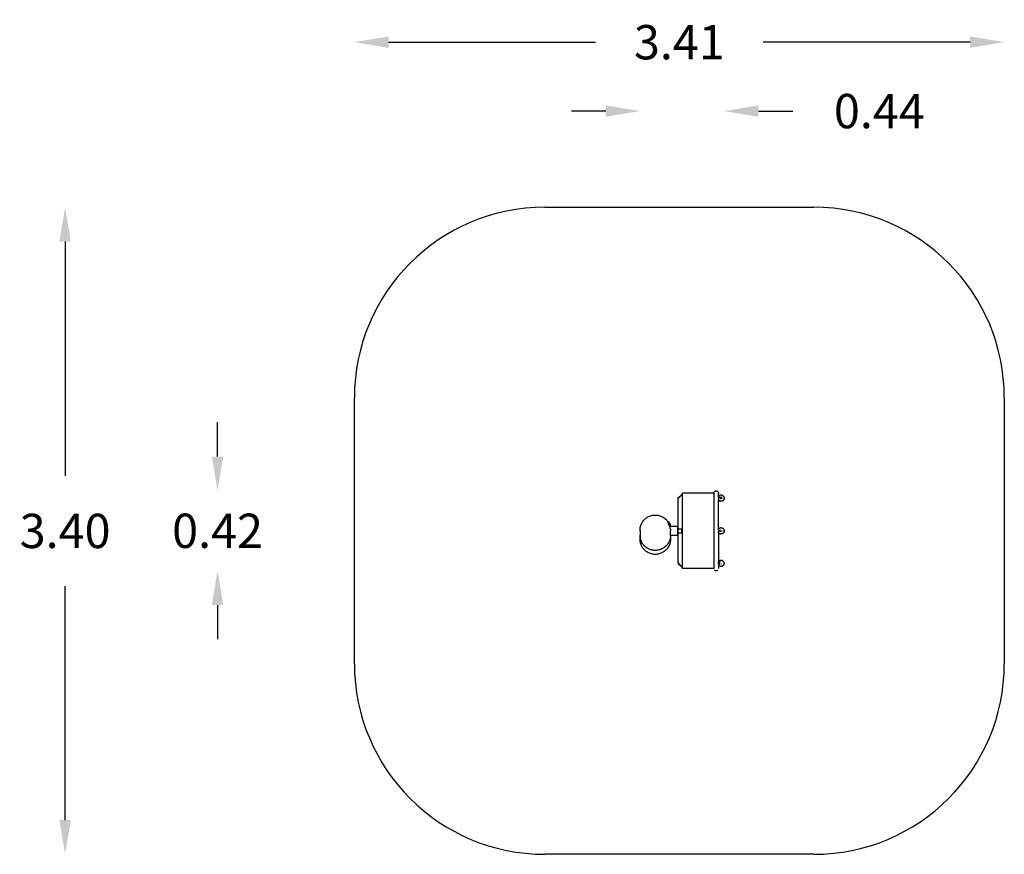
# Model space of a CAD drawing. Units: millimetres. Extents: x 31790 to 36960, y 1714 to 6096.
import ezdxf

# ---------------------------------------------------------------- set-up
doc = ezdxf.new("R2010")
doc.units = ezdxf.units.MM
doc.layers.add('Strefa bezpieczna', color=8, linetype='Continuous')
doc.dimstyles.get("Standard").update_dxf_attribs({"dimtxt": 180, "dimasz": 180, "dimexe": 0.18, "dimexo": 0.0625, "dimgap": 200, "dimtad": 0, "dimtih": 1, "dimtoh": 1, "dimlfac": 0.001, "dimzin": 0, "dimdsep": 46, "dimtxsty": 'Standard', "dimcen": 0.09, "dimse1": 1, "dimse2": 1, "dimadec": 0, "dimazin": 0, "dimtfac": 1, "dimtdec": 4, "dimtofl": 0, "dimtmove": 0, "dimatfit": 3, "dimfxl": 1, "dimtolj": 1, "dimtzin": 0, "dimarcsym": 0})

# ---------------------------------------------------------------- blocks, each defined once
blk = doc.blocks.new('*D24')
at = {"layer": 'Defpoints', "color": 0, "transparency": 16777216}
for p in [(36960.3, 5977.8), (33547.5, 3412.3), (36960.3, 3412.3)]:
    blk.add_point(p, dxfattribs=at)
at = {"layer": 'Strefa bezpieczna', "color": 0, "lineweight": -2, "transparency": 16777216}
for p, q in [((33727.5, 5977.8), (34813.9, 5977.8)), ((36780.3, 5977.8), (35693.9, 5977.8))]:
    blk.add_line(p, q, dxfattribs=at)
at = {"layer": 'Strefa bezpieczna', "color": 0, "transparency": 16777216}
for points in [[(33727.5, 6007.8), (33727.5, 5947.8), (33547.5, 5977.8)], [(36780.3, 6007.8), (36780.3, 5947.8), (36960.3, 5977.8)]]:
    blk.add_solid(points, dxfattribs=at)
at = {"layer": 'Strefa bezpieczna', "color": 0, "transparency": 16777216, "insert": (35253.9, 5977.8), "char_height": 180, "attachment_point": 5}
blk.add_mtext('\\A1;3.41', dxfattribs=at)
blk = doc.blocks.new('*D25')
at = {"layer": 'Defpoints', "color": 0, "transparency": 16777216}
for p in [(35489.2, 5616.1), (35047.5, 3401.7), (35489.2, 3410.2)]:
    blk.add_point(p, dxfattribs=at)
at = {"layer": 'Strefa bezpieczna', "color": 0, "lineweight": -2, "transparency": 16777216}
for p, q in [((34867.5, 5616.1), (34687.5, 5616.1)), ((35669.2, 5616.1), (35849.2, 5616.1))]:
    blk.add_line(p, q, dxfattribs=at)
at = {"layer": 'Strefa bezpieczna', "color": 0, "transparency": 16777216}
for points in [[(34867.5, 5646.1), (34867.5, 5586.1), (35047.5, 5616.1)], [(35669.2, 5646.1), (35669.2, 5586.1), (35489.2, 5616.1)]]:
    blk.add_solid(points, dxfattribs=at)
at = {"layer": 'Strefa bezpieczna', "color": 0, "transparency": 16777216, "insert": (36304.2, 5616.1), "char_height": 180, "attachment_point": 5}
blk.add_mtext('\\A1;0.44', dxfattribs=at)
blk = doc.blocks.new('*D26')
at = {"layer": 'Defpoints', "color": 0, "transparency": 16777216}
for p in [(35253.9, 5110.8), (32028.7, 1713.8), (35253.9, 1713.8)]:
    blk.add_point(p, dxfattribs=at)
at = {"layer": 'Strefa bezpieczna', "color": 0, "lineweight": -2, "transparency": 16777216}
for p, q in [((32028.7, 4930.8), (32028.7, 3701.6)), ((32028.7, 1893.8), (32028.7, 3121.6))]:
    blk.add_line(p, q, dxfattribs=at)
at = {"layer": 'Strefa bezpieczna', "color": 0, "transparency": 16777216}
for points in [[(31998.7, 4930.8), (32058.7, 4930.8), (32028.7, 5110.8)], [(31998.7, 1893.8), (32058.7, 1893.8), (32028.7, 1713.8)]]:
    blk.add_solid(points, dxfattribs=at)
at = {"layer": 'Strefa bezpieczna', "color": 0, "transparency": 16777216, "insert": (32028.7, 3411.6), "char_height": 180, "attachment_point": 5}
blk.add_mtext('\\A1;3.40', dxfattribs=at)
blk = doc.blocks.new('*D27')
at = {"layer": 'Defpoints', "color": 0, "transparency": 16777216}
for p in [(35447.8, 3622.3), (32829.1, 3202.5), (35446.2, 3202.5)]:
    blk.add_point(p, dxfattribs=at)
at = {"layer": 'Strefa bezpieczna', "color": 0, "lineweight": -2, "transparency": 16777216}
for p, q in [((32829.1, 3802.3), (32829.1, 3982.3)), ((32829.1, 3022.5), (32829.1, 2842.5))]:
    blk.add_line(p, q, dxfattribs=at)
at = {"layer": 'Strefa bezpieczna', "color": 0, "transparency": 16777216}
for points in [[(32799.1, 3802.3), (32859.1, 3802.3), (32829.1, 3622.3)], [(32799.1, 3022.5), (32859.1, 3022.5), (32829.1, 3202.5)]]:
    blk.add_solid(points, dxfattribs=at)
at = {"layer": 'Strefa bezpieczna', "color": 0, "transparency": 16777216, "insert": (32829.1, 3412.4), "char_height": 180, "attachment_point": 5}
blk.add_mtext('\\A1;0.42', dxfattribs=at)

msp = doc.modelspace()

# ---------------------------------------------------------------- linework, layer by layer
for p, q in [((35438.989, 3618.592), (35441.578, 3620.578)), ((35441.578, 3620.578), (35444.593, 3621.827)), ((35444.593, 3621.827), (35447.828, 3622.253)), ((35447.828, 3622.253), (35451.063, 3621.827)), ((35451.063, 3621.827), (35454.078, 3620.578)), ((35454.078, 3620.578), (35456.667, 3618.592)), ((35266.914, 3603.667), (35248.328, 3585.081)), ((35248.328, 3583.362), (35248.328, 3585.081)), ((35248.328, 3583.362), (35248.883, 3582.807)), ((35248.883, 3582.807), (35248.328, 3582.253)), ((35248.328, 3422.253), (35248.328, 3582.253)), ((35248.883, 3582.807), (35268.328, 3602.253)), ((35266.914, 3603.667), (35268.328, 3602.253)), ((35268.328, 3609.253), (35270.328, 3609.253)), ((35268.328, 3609.253), (35268.328, 3602.253)), ((35268.328, 3602.253), (35268.328, 3422.253)), ((35435.328, 3610.753), (35270.328, 3610.753)), ((35270.328, 3610.753), (35270.328, 3609.253)), ((35270.328, 3215.253), (35270.328, 3609.253)), ((35435.328, 3609.753), (35435.754, 3612.988)), ((35435.328, 3609.753), (35435.328, 3610.753)), ((35435.754, 3606.517), (35435.328, 3609.753)), ((35435.328, 3609.753), (35435.328, 3213.753)), ((35435.754, 3612.988), (35437.003, 3616.003)), ((35437.003, 3616.003), (35438.989, 3618.592)), ((35456.667, 3618.592), (35458.653, 3616.003)), ((35458.653, 3616.003), (35459.902, 3612.988)), ((35459.902, 3612.988), (35460.328, 3609.753)), ((35460.328, 3609.753), (35459.902, 3606.517)), ((35460.328, 3587.282), (35460.328, 3609.753)), ((35461.128, 3587.293), (35460.328, 3587.282)), ((35460.328, 3587.282), (35460.328, 3581.935)), ((35460.328, 3581.935), (35460.465, 3581.57)), ((35460.328, 3578.893), (35460.328, 3581.935)), ((35461.128, 3579.293), (35460.328, 3578.893)), ((35460.328, 3578.893), (35460.328, 3573.966)), ((35460.328, 3573.966), (35460.761, 3573.408)), ((35460.328, 3420.68), (35460.328, 3573.966)), ((35460.473, 3587.62), (35461.128, 3587.293)), ((35461.128, 3579.293), (35460.505, 3579.304)), ((35461.198, 3572.901), (35460.761, 3573.408)), ((35461.931, 3594.522), (35460.94, 3593.409)), ((35461.128, 3587.293), (35462.044, 3587.282)), ((35461.128, 3582.937), (35461.128, 3587.293)), ((35461.128, 3579.293), (35461.128, 3582.242)), ((35461.128, 3579.293), (35461.844, 3579.304)), ((35461.198, 3572.901), (35462.203, 3571.797)), ((35463.014, 3595.521), (35461.931, 3594.522)), ((35462.203, 3571.797), (35463.312, 3570.823)), ((35463.638, 3579.304), (35462.294, 3579.304)), ((35465.631, 3587.282), (35462.568, 3587.282)), ((35464.178, 3596.395), (35463.014, 3595.521)), ((35463.918, 3570.395), (35463.312, 3570.823)), ((35463.918, 3570.395), (35465.141, 3569.549)), ((35465.371, 3579.304), (35463.972, 3579.304)), ((35464.631, 3596.698), (35464.178, 3596.395)), ((35465.914, 3597.469), (35464.631, 3596.698)), ((35465.141, 3569.549), (35466.446, 3568.856)), ((35466.979, 3587.282), (35465.827, 3587.282)), ((35467.253, 3598.091), (35465.914, 3597.469)), ((35467.041, 3579.304), (35465.92, 3579.304)), ((35466.446, 3568.856), (35467.169, 3568.561)), ((35467.169, 3568.561), (35468.548, 3568.025)), ((35474.019, 3587.282), (35467.212, 3587.282)), ((35468.635, 3598.558), (35467.253, 3598.091)), ((35467.636, 3579.304), (35468.746, 3579.293)), ((35469.979, 3567.657), (35468.548, 3568.025)), ((35469.297, 3598.767), (35468.635, 3598.558)), ((35468.77, 3579.304), (35468.746, 3579.293)), ((35469.771, 3579.304), (35468.974, 3579.304)), ((35470.746, 3599.082), (35469.297, 3598.767)), ((35470.754, 3567.528), (35469.979, 3567.657)), ((35471.773, 3579.304), (35470.687, 3579.304)), ((35472.206, 3599.229), (35470.746, 3599.082)), ((35472.215, 3567.332), (35470.754, 3567.528)), ((35472.961, 3599.277), (35472.206, 3599.229)), ((35474.441, 3599.253), (35472.961, 3599.277)), ((35473.783, 3579.304), (35473.13, 3579.304)), ((35475.902, 3599.058), (35474.441, 3599.253)), ((35475.91, 3567.503), (35474.45, 3567.356)), ((35475.75, 3579.304), (35474.875, 3579.304)), ((35476.677, 3598.928), (35475.902, 3599.058)), ((35477.359, 3567.819), (35475.91, 3567.503)), ((35476.18, 3587.293), (35476.08, 3587.282)), ((35476.328, 3587.282), (35476.18, 3587.293)), ((35476.328, 3587.282), (35476.463, 3587.293)), ((35476.328, 3587.282), (35476.328, 3586.298)), ((35476.328, 3583.21), (35476.328, 3585.287)), ((35476.328, 3580.969), (35476.328, 3582.114)), ((35476.463, 3587.293), (35476.918, 3586.316)), ((35476.463, 3587.293), (35476.463, 3586.302)), ((35476.463, 3585.28), (35476.463, 3583.181)), ((35476.463, 3580.915), (35476.463, 3582.077)), ((35478.108, 3598.56), (35476.677, 3598.928)), ((35478.021, 3568.028), (35477.359, 3567.819)), ((35477.425, 3585.229), (35477.485, 3585.101)), ((35477.984, 3584.031), (35478.328, 3583.293)), ((35479.403, 3568.495), (35478.021, 3568.028)), ((35478.328, 3583.293), (35478.105, 3582.814)), ((35479.487, 3598.025), (35478.108, 3598.56)), ((35480.742, 3569.117), (35479.403, 3568.495)), ((35480.21, 3597.729), (35479.487, 3598.025)), ((35480.21, 3597.729), (35481.515, 3597.036)), ((35482.025, 3569.887), (35480.742, 3569.117)), ((35481.515, 3597.036), (35482.738, 3596.19)), ((35482.478, 3570.19), (35482.025, 3569.887)), ((35483.642, 3571.065), (35482.478, 3570.19)), ((35483.344, 3595.762), (35482.738, 3596.19)), ((35483.344, 3595.762), (35484.453, 3594.789)), ((35484.725, 3572.064), (35483.642, 3571.065)), ((35484.453, 3594.789), (35485.458, 3593.685)), ((35485.716, 3573.177), (35484.725, 3572.064)), ((35485.895, 3593.178), (35485.458, 3593.685)), ((35486.604, 3574.392), (35485.716, 3573.177)), ((35485.895, 3593.178), (35486.758, 3591.989)), ((35486.741, 3574.62), (35486.604, 3574.392)), ((35487.475, 3575.855), (35486.741, 3574.62)), ((35486.758, 3591.989), (35487.499, 3590.698)), ((35488.094, 3577.161), (35487.475, 3575.855)), ((35487.736, 3590.18), (35487.499, 3590.698)), ((35487.736, 3590.18), (35488.322, 3588.856)), ((35488.59, 3578.522), (35488.094, 3577.161)), ((35488.322, 3588.856), (35488.775, 3587.461)), ((35488.959, 3579.925), (35488.59, 3578.522)), ((35488.775, 3587.461), (35489.092, 3586.011)), ((35489.197, 3581.353), (35488.959, 3579.925)), ((35489.092, 3586.011), (35489.269, 3584.523)), ((35489.3, 3582.791), (35489.197, 3581.353)), ((35489.269, 3584.523), (35489.303, 3583.012)), ((35489.3, 3582.791), (35489.303, 3583.012)), ((35473.695, 3567.309), (35472.215, 3567.332)), ((35474.45, 3567.356), (35473.695, 3567.309)), ((35062.803, 3461.896), (35065.883, 3465.887)), ((35065.883, 3465.887), (35069.207, 3469.675)), ((35069.207, 3469.675), (35072.761, 3473.246)), ((35072.761, 3473.246), (35076.531, 3476.585)), ((35076.531, 3476.585), (35080.502, 3479.68)), ((35080.502, 3479.68), (35084.658, 3482.519)), ((35084.658, 3482.519), (35088.984, 3485.09)), ((35088.984, 3485.09), (35093.462, 3487.382)), ((35093.462, 3487.382), (35098.075, 3489.388)), ((35098.075, 3489.388), (35102.803, 3491.098)), ((35102.803, 3491.098), (35107.629, 3492.507)), ((35107.629, 3492.507), (35112.534, 3493.609)), ((35112.534, 3493.609), (35117.498, 3494.399)), ((35117.498, 3494.399), (35122.501, 3494.874)), ((35122.501, 3494.874), (35127.525, 3495.033)), ((35127.525, 3495.033), (35132.548, 3494.874)), ((35132.548, 3494.874), (35137.551, 3494.399)), ((35137.551, 3494.399), (35142.515, 3493.609)), ((35142.515, 3493.609), (35147.42, 3492.507)), ((35147.42, 3492.507), (35152.246, 3491.098)), ((35152.246, 3491.098), (35156.974, 3489.388)), ((35156.974, 3489.388), (35161.587, 3487.382)), ((35161.587, 3487.382), (35166.065, 3485.09)), ((35166.065, 3485.09), (35170.391, 3482.519)), ((35170.391, 3482.519), (35174.547, 3479.68)), ((35174.547, 3479.68), (35178.518, 3476.585)), ((35178.518, 3476.585), (35182.288, 3473.246)), ((35182.288, 3473.246), (35185.842, 3469.675)), ((35185.842, 3469.675), (35189.166, 3465.887)), ((35189.166, 3465.887), (35192.246, 3461.896)), ((35047.525, 3414.646), (35047.682, 3419.694)), ((35047.682, 3409.599), (35047.525, 3414.646)), ((35047.525, 3414.646), (35047.525, 3388.702)), ((35047.682, 3419.694), (35048.155, 3424.721)), ((35048.155, 3424.721), (35048.942, 3429.709)), ((35048.942, 3429.709), (35050.038, 3434.638)), ((35050.038, 3434.638), (35051.44, 3439.487)), ((35051.44, 3439.487), (35053.142, 3444.238)), ((35053.142, 3444.238), (35055.138, 3448.873)), ((35055.138, 3448.873), (35057.42, 3453.373)), ((35057.42, 3453.373), (35059.978, 3457.719)), ((35059.978, 3457.719), (35062.803, 3461.896)), ((35192.246, 3461.896), (35194.628, 3458.374)), ((35194.628, 3458.472), (35194.628, 3458.374)), ((35194.628, 3458.472), (35194.844, 3458.048)), ((35194.628, 3458.374), (35194.628, 3453.998)), ((35194.628, 3453.998), (35194.842, 3453.634)), ((35194.842, 3453.602), (35194.842, 3453.634)), ((35194.842, 3453.602), (35194.887, 3453.52)), ((35194.844, 3458.048), (35194.887, 3457.965)), ((35194.887, 3457.965), (35195.071, 3457.719)), ((35194.887, 3453.52), (35195.071, 3453.246)), ((35195.071, 3457.719), (35195.071, 3457.502)), ((35195.071, 3457.502), (35195.128, 3457.358)), ((35195.071, 3457.502), (35195.071, 3453.246)), ((35195.071, 3453.246), (35195.628, 3452.299)), ((35195.128, 3457.358), (35195.335, 3456.692)), ((35195.335, 3456.692), (35195.494, 3456.013)), ((35195.594, 3455.367), (35195.494, 3456.013)), ((35195.628, 3454.798), (35195.594, 3455.367)), ((35200.628, 3457.253), (35195.628, 3457.253)), ((35195.628, 3454.798), (35195.628, 3457.253)), ((35195.628, 3454.798), (35195.628, 3452.299)), ((35195.628, 3452.299), (35197.629, 3448.899)), ((35199.911, 3444.399), (35197.629, 3448.899)), ((35200.628, 3442.733), (35199.911, 3444.399)), ((35200.628, 3448.479), (35200.628, 3457.253)), ((35201.128, 3448.479), (35200.628, 3448.479)), ((35200.628, 3448.429), (35200.628, 3448.479)), ((35201.128, 3448.429), (35200.628, 3448.429)), ((35200.628, 3448.283), (35200.628, 3448.429)), ((35200.628, 3448.283), (35201.128, 3448.283)), ((35200.628, 3448.043), (35200.628, 3448.283)), ((35200.628, 3448.043), (35201.128, 3448.043)), ((35200.628, 3447.715), (35200.628, 3448.043)), ((35201.128, 3447.715), (35200.628, 3447.715)), ((35200.628, 3447.307), (35200.628, 3447.715)), ((35200.628, 3447.307), (35201.128, 3447.307)), ((35200.628, 3446.83), (35200.628, 3447.307)), ((35201.128, 3446.83), (35200.628, 3446.83)), ((35200.628, 3446.295), (35200.628, 3446.83)), ((35200.628, 3446.295), (35201.128, 3446.295)), ((35200.628, 3445.715), (35200.628, 3446.295)), ((35200.628, 3445.715), (35201.128, 3445.715)), ((35200.628, 3445.104), (35200.628, 3445.715)), ((35201.128, 3445.104), (35200.628, 3445.104)), ((35200.628, 3444.479), (35200.628, 3445.104)), ((35200.628, 3444.479), (35201.128, 3444.479)), ((35200.628, 3443.853), (35200.628, 3444.479)), ((35201.128, 3443.853), (35200.628, 3443.853)), ((35200.628, 3443.243), (35200.628, 3443.853)), ((35200.628, 3443.243), (35201.128, 3443.243)), ((35200.628, 3442.733), (35200.628, 3443.243)), ((35200.658, 3442.663), (35200.628, 3442.733)), ((35200.658, 3442.663), (35201.128, 3442.663)), ((35200.889, 3442.127), (35200.658, 3442.663)), ((35201.128, 3442.127), (35200.889, 3442.127)), ((35201.095, 3441.65), (35200.889, 3442.127)), ((35201.095, 3441.65), (35201.128, 3441.668)), ((35201.129, 3441.602), (35201.095, 3441.65)), ((35201.15, 3453.075), (35201.128, 3452.939)), ((35201.128, 3452.939), (35201.184, 3449.684)), ((35201.128, 3451.362), (35201.128, 3452.939)), ((35201.128, 3451.362), (35201.184, 3449.684)), ((35201.128, 3448.479), (35201.128, 3451.362)), ((35201.128, 3448.479), (35201.184, 3449.684)), ((35201.128, 3448.429), (35201.128, 3448.479)), ((35201.128, 3448.283), (35201.128, 3448.429)), ((35201.128, 3448.283), (35201.128, 3448.043)), ((35201.128, 3447.715), (35201.128, 3448.043)), ((35201.128, 3447.653), (35201.128, 3447.715)), ((35201.128, 3447.653), (35201.129, 3447.353)), ((35201.128, 3447.307), (35201.129, 3447.353)), ((35201.131, 3447.113), (35201.128, 3447.307)), ((35201.128, 3446.986), (35201.131, 3447.113)), ((35201.128, 3446.83), (35201.128, 3446.986)), ((35201.128, 3446.295), (35201.128, 3446.83)), ((35201.128, 3445.715), (35201.128, 3446.295)), ((35201.128, 3445.104), (35201.128, 3445.715)), ((35201.128, 3444.479), (35201.128, 3445.104)), ((35201.128, 3444.479), (35201.128, 3443.853)), ((35201.128, 3443.853), (35201.128, 3443.243)), ((35201.128, 3443.243), (35201.128, 3442.663)), ((35201.128, 3442.663), (35201.128, 3442.127)), ((35201.128, 3442.127), (35201.128, 3441.984)), ((35201.128, 3441.668), (35201.128, 3441.984)), ((35201.128, 3441.984), (35201.169, 3441.477)), ((35201.128, 3441.668), (35201.129, 3441.602)), ((35201.129, 3441.57), (35201.129, 3441.602)), ((35201.169, 3441.477), (35201.129, 3441.57)), ((35201.169, 3441.477), (35201.184, 3449.684)), ((35201.169, 3441.477), (35201.353, 3441.05)), ((35201.184, 3449.684), (35201.309, 3453.295)), ((35201.184, 3449.684), (35201.353, 3449.785)), ((35201.309, 3453.295), (35201.353, 3449.785)), ((35201.414, 3452.538), (35201.309, 3453.295)), ((35201.414, 3452.538), (35201.353, 3449.785)), ((35201.353, 3449.785), (35201.568, 3451.422)), ((35201.353, 3449.785), (35201.353, 3441.05)), ((35201.568, 3446.945), (35201.353, 3449.785)), ((35201.474, 3440.769), (35201.353, 3441.05)), ((35201.432, 3453.357), (35201.414, 3452.538)), ((35201.568, 3451.422), (35201.414, 3452.538)), ((35201.432, 3453.357), (35201.568, 3451.422)), ((35201.568, 3442.013), (35201.474, 3440.769)), ((35201.568, 3440.551), (35201.474, 3440.769)), ((35201.704, 3453.357), (35201.568, 3451.422)), ((35201.568, 3451.422), (35201.722, 3452.538)), ((35201.568, 3451.422), (35201.568, 3446.945)), ((35201.568, 3451.422), (35201.783, 3449.785)), ((35201.568, 3446.945), (35201.783, 3449.785)), ((35201.568, 3446.945), (35201.568, 3442.013)), ((35201.568, 3442.013), (35201.568, 3440.551)), ((35201.568, 3442.013), (35201.702, 3440.239)), ((35201.702, 3440.239), (35201.568, 3440.551)), ((35201.783, 3440.051), (35201.702, 3440.239)), ((35201.704, 3453.357), (35201.722, 3452.538)), ((35201.722, 3452.538), (35201.827, 3453.295)), ((35201.722, 3452.538), (35201.783, 3449.785)), ((35201.783, 3449.785), (35201.827, 3453.295)), ((35201.783, 3449.785), (35201.924, 3453.197)), ((35201.783, 3440.051), (35201.783, 3449.785)), ((35201.783, 3449.785), (35201.952, 3449.684)), ((35201.907, 3439.764), (35201.783, 3440.051)), ((35201.952, 3439.638), (35201.907, 3439.764)), ((35201.924, 3453.197), (35201.952, 3449.684)), ((35202.008, 3451.943), (35201.952, 3449.684)), ((35201.952, 3449.684), (35201.952, 3439.638)), ((35201.952, 3449.684), (35202.008, 3448.404)), ((35201.952, 3439.638), (35202.008, 3440.553)), ((35201.952, 3439.638), (35202.008, 3439.481)), ((35202.008, 3452.939), (35201.996, 3452.797)), ((35202.008, 3452.317), (35201.996, 3452.797)), ((35202.008, 3452.317), (35202.904, 3451.751)), ((35202.008, 3451.943), (35202.008, 3452.317)), ((35202.008, 3451.943), (35202.008, 3450.601)), ((35202.904, 3451.751), (35202.008, 3450.601)), ((35202.008, 3450.601), (35203.451, 3448.58)), ((35202.008, 3450.601), (35202.008, 3448.404)), ((35202.008, 3446.658), (35203.451, 3448.58)), ((35202.008, 3448.404), (35202.008, 3446.658)), ((35202.008, 3446.658), (35202.008, 3442.299)), ((35202.008, 3442.299), (35203.451, 3440.377)), ((35202.008, 3440.553), (35202.008, 3442.299)), ((35202.008, 3440.553), (35202.008, 3439.481)), ((35202.277, 3438.732), (35202.008, 3439.481)), ((35202.277, 3438.732), (35203.451, 3440.377)), ((35202.455, 3438.233), (35202.277, 3438.732)), ((35202.455, 3438.233), (35203.053, 3438.069)), ((35202.754, 3437.398), (35202.455, 3438.233)), ((35202.868, 3437.253), (35202.754, 3437.398)), ((35202.806, 3437.253), (35202.754, 3437.398)), ((35202.806, 3437.253), (35202.868, 3437.253)), ((35202.838, 3437.165), (35202.806, 3437.253)), ((35202.904, 3437.206), (35202.838, 3437.165)), ((35203.609, 3435.013), (35202.838, 3437.165)), ((35202.904, 3437.206), (35202.868, 3437.253)), ((35202.868, 3437.253), (35202.912, 3437.253)), ((35202.904, 3451.751), (35203.717, 3451.071)), ((35202.904, 3451.751), (35203.451, 3448.58)), ((35202.904, 3437.206), (35202.912, 3437.253)), ((35202.96, 3437.253), (35202.904, 3437.206)), ((35202.912, 3437.253), (35203.053, 3438.069)), ((35202.912, 3437.253), (35202.96, 3437.253)), ((35203.717, 3437.886), (35202.96, 3437.253)), ((35202.96, 3437.253), (35245.328, 3437.253)), ((35203.053, 3438.069), (35203.717, 3437.886)), ((35203.717, 3451.071), (35203.451, 3448.58)), ((35204.434, 3450.29), (35203.451, 3448.58)), ((35203.451, 3448.58), (35203.451, 3440.377)), ((35203.451, 3448.58), (35204.653, 3447.793)), ((35203.451, 3440.377), (35204.653, 3441.164)), ((35203.451, 3440.377), (35204.434, 3438.668)), ((35203.451, 3440.377), (35203.717, 3437.886)), ((35205.011, 3430.163), (35203.609, 3435.013)), ((35203.717, 3451.071), (35204.434, 3450.29)), ((35204.434, 3438.668), (35203.717, 3437.886)), ((35204.434, 3450.29), (35205.041, 3449.42)), ((35204.434, 3450.29), (35204.653, 3447.793)), ((35204.949, 3449.036), (35204.434, 3450.29)), ((35204.434, 3438.668), (35204.653, 3441.164)), ((35204.949, 3439.922), (35204.434, 3438.668)), ((35205.041, 3439.537), (35204.434, 3438.668)), ((35204.653, 3447.793), (35205.528, 3447.628)), ((35204.653, 3441.164), (35204.653, 3447.793)), ((35204.981, 3446.979), (35204.653, 3447.793)), ((35205.528, 3443.243), (35204.653, 3441.164)), ((35204.653, 3441.164), (35205.528, 3441.305)), ((35204.949, 3439.922), (35204.653, 3441.164)), ((35205.041, 3449.42), (35204.949, 3449.036)), ((35205.528, 3447.628), (35204.949, 3449.036)), ((35205.041, 3439.537), (35204.949, 3439.922)), ((35205.528, 3446.979), (35204.981, 3446.979)), ((35205.528, 3445.715), (35204.981, 3446.979)), ((35206.108, 3425.235), (35205.011, 3430.163)), ((35205.041, 3449.42), (35205.528, 3447.715)), ((35205.041, 3449.42), (35205.528, 3448.479)), ((35205.041, 3439.537), (35205.528, 3441.243)), ((35205.528, 3440.479), (35205.041, 3439.537)), ((35205.528, 3448.479), (35205.528, 3447.715)), ((35205.528, 3447.628), (35205.528, 3447.715)), ((35205.528, 3447.628), (35205.528, 3446.979)), ((35205.528, 3445.715), (35205.528, 3446.979)), ((35205.528, 3445.715), (35205.528, 3443.243)), ((35205.528, 3441.305), (35205.528, 3443.243)), ((35205.528, 3441.243), (35205.528, 3441.305)), ((35205.528, 3441.243), (35205.528, 3440.479)), ((35206.108, 3425.235), (35206.894, 3420.247)), ((35206.894, 3420.247), (35207.367, 3415.219)), ((35207.367, 3415.219), (35207.525, 3410.171)), ((35245.328, 3437.253), (35245.828, 3436.753)), ((35245.328, 3429.753), (35245.328, 3437.253)), ((35245.328, 3429.753), (35245.828, 3430.253)), ((35245.328, 3394.753), (35245.328, 3429.753)), ((35245.828, 3436.753), (35245.828, 3430.253)), ((35245.828, 3430.253), (35245.828, 3394.253)), ((35248.328, 3402.253), (35248.328, 3422.253)), ((35248.328, 3422.253), (35266.914, 3422.253)), ((35266.914, 3402.253), (35266.914, 3422.253)), ((35266.914, 3422.253), (35268.328, 3422.253)), ((35268.328, 3402.253), (35268.328, 3422.253)), ((35460.376, 3420.714), (35460.328, 3420.68)), ((35460.328, 3420.68), (35460.328, 3416.653)), ((35460.328, 3416.653), (35460.527, 3416.553)), ((35460.328, 3416.653), (35460.328, 3416.253)), ((35460.328, 3416.253), (35460.4, 3416.253)), ((35460.328, 3416.253), (35460.328, 3416.083)), ((35460.436, 3416.046), (35460.328, 3416.083)), ((35460.328, 3416.083), (35460.328, 3412.456)), ((35460.328, 3412.456), (35460.358, 3412.477)), ((35460.328, 3403.164), (35460.328, 3412.456)), ((35460.507, 3416.253), (35461.128, 3416.253)), ((35460.597, 3416.518), (35461.128, 3416.253)), ((35461.341, 3422.823), (35460.689, 3422.052)), ((35461.128, 3416.253), (35462.029, 3416.253)), ((35461.128, 3414.383), (35461.128, 3416.253)), ((35461.128, 3408.253), (35461.128, 3414.357)), ((35461.942, 3423.493), (35461.341, 3422.823)), ((35462.566, 3424.062), (35461.942, 3423.493)), ((35462.27, 3416.253), (35463.359, 3416.253)), ((35463.447, 3424.835), (35462.566, 3424.062)), ((35464.145, 3425.336), (35463.447, 3424.835)), ((35463.921, 3416.253), (35464.719, 3416.253)), ((35465.176, 3426.017), (35464.145, 3425.336)), ((35465.936, 3426.422), (35465.176, 3426.017)), ((35467.092, 3426.986), (35465.936, 3426.422)), ((35466.083, 3416.253), (35466.148, 3416.253)), ((35467.9, 3427.272), (35467.092, 3426.986)), ((35469.154, 3427.698), (35467.9, 3427.272)), ((35469.154, 3427.698), (35470.449, 3427.968)), ((35471.315, 3428.119), (35470.449, 3427.968)), ((35470.745, 3416.253), (35472.348, 3416.253)), ((35471.315, 3428.119), (35472.657, 3428.233)), ((35473.527, 3428.225), (35472.657, 3428.233)), ((35473.527, 3428.225), (35474.884, 3428.177)), ((35474.884, 3428.177), (35476.225, 3427.967)), ((35477.081, 3427.797), (35476.225, 3427.967)), ((35476.328, 3412.914), (35476.328, 3414.409)), ((35476.463, 3412.898), (35476.463, 3414.399)), ((35477.081, 3427.797), (35478.383, 3427.43)), ((35478.12, 3412.698), (35478.328, 3412.253)), ((35479.199, 3427.103), (35478.383, 3427.43)), ((35479.199, 3427.103), (35480.433, 3426.588)), ((35480.433, 3426.588), (35481.594, 3425.929)), ((35482.331, 3425.472), (35481.594, 3425.929)), ((35482.331, 3425.472), (35483.377, 3424.693)), ((35484.04, 3424.119), (35483.377, 3424.693)), ((35484.04, 3424.119), (35484.948, 3423.246)), ((35485.528, 3422.581), (35484.948, 3423.246)), ((35485.528, 3422.581), (35486.278, 3421.642)), ((35486.77, 3420.913), (35486.278, 3421.642)), ((35486.77, 3420.913), (35487.347, 3419.94)), ((35487.749, 3419.18), (35487.347, 3419.94)), ((35488.098, 3418.335), (35487.749, 3419.18)), ((35488.098, 3418.335), (35488.457, 3417.447)), ((35488.719, 3416.62), (35488.457, 3417.447)), ((35488.927, 3415.732), (35488.719, 3416.62)), ((35488.927, 3415.732), (35489.075, 3415.003)), ((35489.209, 3414.181), (35489.075, 3415.003)), ((35489.292, 3413.322), (35489.209, 3414.181)), ((35489.292, 3413.322), (35489.324, 3412.436)), ((35489.305, 3411.532), (35489.324, 3412.436)), ((35047.56, 3387.594), (35047.525, 3388.702)), ((35047.525, 3386.482), (35047.525, 3388.702)), ((35047.525, 3386.482), (35047.56, 3387.594)), ((35047.525, 3386.482), (35047.525, 3368.706)), ((35047.682, 3381.472), (35047.525, 3386.482)), ((35047.525, 3368.706), (35047.682, 3373.737)), ((35047.682, 3363.675), (35047.525, 3368.706)), ((35047.682, 3383.716), (35047.56, 3387.594)), ((35048.155, 3378.75), (35047.682, 3383.716)), ((35048.155, 3358.664), (35047.682, 3363.675)), ((35048.942, 3373.824), (35048.155, 3378.75)), ((35050.038, 3368.956), (35048.942, 3373.824)), ((35051.44, 3364.166), (35050.038, 3368.956)), ((35053.142, 3359.473), (35051.44, 3364.166)), ((35203.609, 3364.166), (35201.907, 3359.473)), ((35205.011, 3368.956), (35203.609, 3364.166)), ((35206.108, 3373.824), (35205.011, 3368.956)), ((35206.894, 3378.748), (35206.108, 3373.824)), ((35207.5, 3387.253), (35206.815, 3387.253)), ((35207.367, 3383.716), (35206.894, 3378.748)), ((35206.894, 3378.748), (35207.001, 3377.613)), ((35207.001, 3377.613), (35206.894, 3376.482)), ((35207.367, 3363.675), (35206.894, 3358.664)), ((35207.367, 3381.472), (35207.001, 3377.613)), ((35207.001, 3377.613), (35207.367, 3373.737)), ((35207.5, 3387.253), (35207.367, 3383.716)), ((35207.502, 3385.772), (35207.367, 3381.472)), ((35207.367, 3373.737), (35207.525, 3368.706)), ((35207.525, 3368.706), (35207.367, 3363.675)), ((35207.395, 3390.602), (35207.44, 3389.156)), ((35207.473, 3388.105), (35207.489, 3387.594)), ((35207.525, 3388.105), (35207.489, 3387.594)), ((35207.489, 3387.594), (35207.5, 3387.253)), ((35207.5, 3387.253), (35207.525, 3386.482)), ((35245.328, 3387.253), (35207.5, 3387.253)), ((35207.525, 3386.482), (35207.502, 3385.772)), ((35207.502, 3385.772), (35207.525, 3368.706)), ((35207.525, 3388.105), (35207.525, 3410.171)), ((35207.525, 3387.467), (35207.525, 3388.105)), ((35245.828, 3394.253), (35245.328, 3394.753)), ((35245.328, 3387.253), (35245.328, 3394.753)), ((35245.828, 3387.753), (35245.328, 3387.253)), ((35245.828, 3394.253), (35245.828, 3387.753)), ((35248.328, 3242.253), (35248.328, 3402.253)), ((35248.328, 3402.253), (35266.914, 3402.253)), ((35266.914, 3402.253), (35268.328, 3402.253)), ((35268.328, 3402.253), (35268.328, 3222.253)), ((35460.366, 3403.123), (35460.328, 3403.164)), ((35460.328, 3403.164), (35460.328, 3402.933)), ((35460.328, 3402.933), (35460.456, 3402.776)), ((35460.328, 3402.933), (35460.328, 3245.613)), ((35461.128, 3408.253), (35460.386, 3408.253)), ((35460.456, 3402.776), (35460.506, 3402.684)), ((35461.128, 3408.253), (35460.502, 3407.94)), ((35460.872, 3402.264), (35460.506, 3402.684)), ((35460.872, 3402.264), (35461.279, 3401.764)), ((35464.198, 3408.253), (35461.128, 3408.253)), ((35461.279, 3401.764), (35461.866, 3401.09)), ((35461.866, 3401.09), (35462.795, 3400.239)), ((35462.795, 3400.239), (35463.464, 3399.66)), ((35463.464, 3399.66), (35464.527, 3398.905)), ((35464.527, 3398.905), (35465.269, 3398.445)), ((35466.476, 3408.253), (35465.1, 3408.253)), ((35465.269, 3398.445), (35466.445, 3397.811)), ((35466.445, 3397.811), (35467.248, 3397.49)), ((35467.248, 3397.49), (35468.51, 3396.996)), ((35469.39, 3408.253), (35468.442, 3408.253)), ((35468.51, 3396.996), (35469.82, 3396.658)), ((35469.82, 3396.658), (35470.677, 3396.488)), ((35470.677, 3396.488), (35472.022, 3396.307)), ((35472.794, 3408.253), (35471.462, 3408.253)), ((35472.022, 3396.307), (35473.381, 3396.289)), ((35473.381, 3396.289), (35474.248, 3396.282)), ((35475.588, 3396.425), (35474.248, 3396.282)), ((35476.449, 3396.575), (35475.588, 3396.425)), ((35477.738, 3396.874), (35476.449, 3396.575)), ((35478.575, 3397.17), (35477.738, 3396.874)), ((35478.328, 3412.253), (35477.821, 3411.166)), ((35479.783, 3397.613), (35478.575, 3397.17)), ((35480.926, 3398.204), (35479.783, 3397.613)), ((35481.678, 3398.605), (35480.926, 3398.204)), ((35482.692, 3399.311), (35481.678, 3398.605)), ((35483.38, 3399.805), (35482.692, 3399.311)), ((35484.05, 3400.415), (35483.38, 3399.805)), ((35484.855, 3401.159), (35484.05, 3400.415)), ((35485.445, 3401.818), (35484.855, 3401.159)), ((35486.074, 3402.608), (35485.445, 3401.818)), ((35486.577, 3403.284), (35486.074, 3402.608)), ((35487.049, 3404.036), (35486.577, 3403.284)), ((35487.428, 3404.748), (35487.049, 3404.036)), ((35487.81, 3405.469), (35487.428, 3404.748)), ((35488.156, 3406.243), (35487.81, 3405.469)), ((35488.462, 3407.062), (35488.156, 3406.243)), ((35488.725, 3407.918), (35488.462, 3407.062)), ((35488.943, 3408.802), (35488.725, 3407.918)), ((35489.114, 3409.705), (35488.943, 3408.802)), ((35489.114, 3409.705), (35489.235, 3410.618)), ((35489.235, 3410.618), (35489.305, 3411.532)), ((35048.942, 3353.693), (35048.155, 3358.664)), ((35050.038, 3348.781), (35048.942, 3353.693)), ((35051.44, 3343.947), (35050.038, 3348.781)), ((35053.142, 3339.211), (35051.44, 3343.947)), ((35055.138, 3354.896), (35053.142, 3359.473)), ((35055.138, 3334.592), (35053.142, 3339.211)), ((35057.42, 3350.451), (35055.138, 3354.896)), ((35057.42, 3330.107), (35055.138, 3334.592)), ((35059.978, 3346.158), (35057.42, 3350.451)), ((35059.978, 3325.774), (35057.42, 3330.107)), ((35062.803, 3342.033), (35059.978, 3346.158)), ((35062.803, 3321.611), (35059.978, 3325.774)), ((35065.883, 3338.092), (35062.803, 3342.033)), ((35065.883, 3317.634), (35062.803, 3321.611)), ((35069.207, 3334.35), (35065.883, 3338.092)), ((35069.207, 3313.858), (35065.883, 3317.634)), ((35072.761, 3330.823), (35069.207, 3334.35)), ((35072.761, 3310.299), (35069.207, 3313.858)), ((35076.531, 3327.525), (35072.761, 3330.823)), ((35076.531, 3306.971), (35072.761, 3310.299)), ((35080.502, 3324.468), (35076.531, 3327.525)), ((35084.658, 3321.664), (35080.502, 3324.468)), ((35088.984, 3319.125), (35084.658, 3321.664)), ((35093.462, 3316.86), (35088.984, 3319.125)), ((35098.075, 3314.88), (35093.462, 3316.86)), ((35102.803, 3313.19), (35098.075, 3314.88)), ((35107.629, 3311.798), (35102.803, 3313.19)), ((35112.534, 3310.71), (35107.629, 3311.798)), ((35117.498, 3309.93), (35112.534, 3310.71)), ((35122.501, 3309.461), (35117.498, 3309.93)), ((35127.525, 3309.304), (35122.501, 3309.461)), ((35132.548, 3309.461), (35127.525, 3309.304)), ((35137.551, 3309.93), (35132.548, 3309.461)), ((35142.515, 3310.71), (35137.551, 3309.93)), ((35147.42, 3311.798), (35142.515, 3310.71)), ((35152.246, 3313.19), (35147.42, 3311.798)), ((35156.974, 3314.88), (35152.246, 3313.19)), ((35161.587, 3316.86), (35156.974, 3314.88)), ((35166.065, 3319.125), (35161.587, 3316.86)), ((35170.391, 3321.664), (35166.065, 3319.125)), ((35174.547, 3324.468), (35170.391, 3321.664)), ((35178.518, 3327.525), (35174.547, 3324.468)), ((35182.288, 3330.823), (35178.518, 3327.525)), ((35182.288, 3310.299), (35178.518, 3306.971)), ((35185.842, 3334.35), (35182.288, 3330.823)), ((35185.842, 3313.858), (35182.288, 3310.299)), ((35189.166, 3338.092), (35185.842, 3334.35)), ((35189.166, 3317.634), (35185.842, 3313.858)), ((35192.246, 3342.033), (35189.166, 3338.092)), ((35192.246, 3321.611), (35189.166, 3317.634)), ((35195.071, 3346.158), (35192.246, 3342.033)), ((35195.071, 3325.774), (35192.246, 3321.611)), ((35197.629, 3350.451), (35195.071, 3346.158)), ((35197.629, 3330.107), (35195.071, 3325.774)), ((35199.911, 3354.896), (35197.629, 3350.451)), ((35199.911, 3334.592), (35197.629, 3330.107)), ((35201.907, 3359.473), (35199.911, 3354.896)), ((35201.907, 3339.211), (35199.911, 3334.592)), ((35203.609, 3343.947), (35201.907, 3339.211)), ((35205.011, 3348.781), (35203.609, 3343.947)), ((35206.108, 3353.693), (35205.011, 3348.781)), ((35206.894, 3358.664), (35206.108, 3353.693)), ((35080.502, 3303.885), (35076.531, 3306.971)), ((35084.658, 3301.056), (35080.502, 3303.885)), ((35088.984, 3298.494), (35084.658, 3301.056)), ((35093.462, 3296.209), (35088.984, 3298.494)), ((35098.075, 3294.21), (35093.462, 3296.209)), ((35102.803, 3292.505), (35098.075, 3294.21)), ((35107.629, 3291.101), (35102.803, 3292.505)), ((35112.534, 3290.003), (35107.629, 3291.101)), ((35117.498, 3289.215), (35112.534, 3290.003)), ((35122.501, 3288.741), (35117.498, 3289.215)), ((35127.525, 3288.583), (35122.501, 3288.741)), ((35132.548, 3288.741), (35127.525, 3288.583)), ((35137.551, 3289.215), (35132.548, 3288.741)), ((35142.515, 3290.003), (35137.551, 3289.215)), ((35147.42, 3291.101), (35142.515, 3290.003)), ((35152.246, 3292.505), (35147.42, 3291.101)), ((35156.974, 3294.21), (35152.246, 3292.505)), ((35161.587, 3296.209), (35156.974, 3294.21)), ((35166.065, 3298.494), (35161.587, 3296.209)), ((35170.391, 3301.056), (35166.065, 3298.494)), ((35174.547, 3303.885), (35170.391, 3301.056)), ((35178.518, 3306.971), (35174.547, 3303.885)), ((35248.883, 3241.698), (35248.328, 3242.253)), ((35248.883, 3241.698), (35248.328, 3241.144)), ((35248.328, 3241.144), (35248.328, 3239.424)), ((35266.914, 3220.839), (35248.328, 3239.424)), ((35268.328, 3222.253), (35248.883, 3241.698)), ((35266.914, 3220.839), (35268.328, 3222.253)), ((35268.328, 3222.253), (35268.328, 3215.253)), ((35270.328, 3215.253), (35268.328, 3215.253)), ((35270.328, 3213.753), (35270.328, 3215.253)), ((35435.328, 3213.753), (35270.328, 3213.753)), ((35441.578, 3203.927), (35438.989, 3205.914)), ((35456.667, 3205.914), (35454.078, 3203.927)), ((35460.328, 3245.613), (35461.128, 3245.213)), ((35460.328, 3245.613), (35460.328, 3245.202)), ((35461.128, 3245.213), (35460.328, 3245.202)), ((35460.328, 3237.224), (35460.328, 3245.202)), ((35460.623, 3237.224), (35460.328, 3237.224)), ((35460.328, 3237.224), (35460.328, 3236.911)), ((35460.328, 3236.911), (35460.352, 3236.825)), ((35460.352, 3236.825), (35460.328, 3236.813)), ((35460.328, 3236.813), (35460.328, 3231.891)), ((35460.507, 3231.644), (35460.328, 3231.891)), ((35460.328, 3231.891), (35460.328, 3214.753)), ((35460.352, 3236.825), (35460.771, 3235.304)), ((35461.32, 3230.676), (35460.507, 3231.644)), ((35460.68, 3236.989), (35460.547, 3236.922)), ((35460.72, 3251.032), (35461.402, 3251.867)), ((35461.128, 3237.213), (35460.959, 3237.224)), ((35461.128, 3237.213), (35460.998, 3237.148)), ((35464.486, 3245.202), (35461.128, 3245.213)), ((35461.128, 3245.213), (35461.128, 3244.229)), ((35461.128, 3243.206), (35461.128, 3244.016)), ((35461.128, 3242.998), (35461.128, 3240.354)), ((35461.128, 3240.155), (35461.128, 3237.213)), ((35461.475, 3237.224), (35461.128, 3237.213)), ((35461.952, 3229.965), (35461.32, 3230.676)), ((35462.046, 3252.553), (35461.402, 3251.867)), ((35462.451, 3237.224), (35461.899, 3237.224)), ((35462.935, 3229.073), (35461.952, 3229.965)), ((35462.046, 3252.553), (35462.921, 3253.333)), ((35463.118, 3237.224), (35462.675, 3237.224)), ((35462.921, 3253.333), (35463.214, 3253.596)), ((35462.935, 3229.073), (35463.659, 3228.473)), ((35463.214, 3253.596), (35464.236, 3254.367)), ((35463.659, 3228.473), (35464.79, 3227.691)), ((35465.019, 3254.875), (35464.236, 3254.367)), ((35464.486, 3245.202), (35464.519, 3245.213)), ((35465.595, 3227.23), (35464.79, 3227.691)), ((35466.458, 3237.224), (35465.006, 3237.224)), ((35465.019, 3254.875), (35466.198, 3255.527)), ((35466.846, 3226.585), (35465.595, 3227.23)), ((35467.044, 3255.91), (35466.198, 3255.527)), ((35468.264, 3245.202), (35466.552, 3245.202)), ((35468.42, 3237.224), (35466.584, 3237.224)), ((35468.169, 3226.103), (35466.846, 3226.585)), ((35468.349, 3256.415), (35467.044, 3255.91)), ((35469.056, 3225.799), (35468.169, 3226.103)), ((35468.264, 3245.202), (35468.362, 3245.213)), ((35468.349, 3256.415), (35469.239, 3256.648)), ((35470.443, 3225.483), (35469.056, 3225.799)), ((35470.634, 3256.984), (35469.239, 3256.648)), ((35471.368, 3225.362), (35470.443, 3225.483)), ((35472.06, 3257.136), (35470.634, 3256.984)), ((35472.784, 3225.222), (35471.368, 3225.362)), ((35472.06, 3257.136), (35472.994, 3257.201)), ((35474.205, 3225.261), (35472.784, 3225.222)), ((35472.994, 3257.201), (35474.446, 3257.168)), ((35475.652, 3237.224), (35473.874, 3237.224)), ((35475.133, 3225.324), (35474.205, 3225.261)), ((35475.37, 3257.047), (35474.446, 3257.168)), ((35476.52, 3225.539), (35475.133, 3225.324)), ((35476.808, 3256.829), (35475.37, 3257.047)), ((35476.52, 3225.539), (35477.432, 3225.778)), ((35478.205, 3256.429), (35476.808, 3256.829)), ((35477.432, 3225.778), (35478.748, 3226.159)), ((35478.205, 3256.429), (35479.087, 3256.128)), ((35478.748, 3226.159), (35480.004, 3226.707)), ((35480.406, 3255.558), (35479.087, 3256.128)), ((35480.004, 3226.707), (35480.835, 3227.084)), ((35480.406, 3255.558), (35481.226, 3255.089)), ((35480.835, 3227.084), (35481.962, 3227.77)), ((35481.226, 3255.089), (35482.433, 3254.369)), ((35481.962, 3227.77), (35482.728, 3228.267)), ((35482.433, 3254.369), (35483.535, 3253.496)), ((35482.728, 3228.267), (35483.697, 3229.063)), ((35484.24, 3252.912), (35483.535, 3253.496)), ((35484.236, 3229.509), (35483.697, 3229.063)), ((35485.058, 3230.38), (35484.236, 3229.509)), ((35485.177, 3251.933), (35484.24, 3252.912)), ((35485.058, 3230.38), (35485.664, 3231.026)), ((35485.177, 3251.933), (35485.787, 3251.247)), ((35486.239, 3231.775), (35485.664, 3231.026)), ((35486.538, 3250.198), (35485.787, 3251.247)), ((35486.783, 3232.605), (35486.239, 3231.775)), ((35486.538, 3250.198), (35487.046, 3249.447)), ((35486.783, 3232.605), (35487.256, 3233.346)), ((35487.495, 3248.584), (35487.046, 3249.447)), ((35487.69, 3234.162), (35487.256, 3233.346)), ((35487.999, 3247.588), (35487.495, 3248.584)), ((35488.081, 3235.042), (35487.69, 3234.162)), ((35487.999, 3247.588), (35488.346, 3246.719)), ((35488.081, 3235.042), (35488.423, 3235.977)), ((35488.637, 3245.753), (35488.346, 3246.719)), ((35488.423, 3235.977), (35488.568, 3236.407)), ((35488.815, 3237.24), (35488.568, 3236.407)), ((35488.637, 3245.753), (35488.887, 3244.917)), ((35489.014, 3238.1), (35488.815, 3237.24)), ((35489.08, 3244.019), (35488.887, 3244.917)), ((35489.014, 3238.1), (35489.164, 3238.977)), ((35489.08, 3244.019), (35489.212, 3243.07)), ((35489.263, 3239.861), (35489.164, 3238.977)), ((35489.212, 3243.07), (35489.284, 3242.082)), ((35489.308, 3240.741), (35489.263, 3239.861)), ((35489.284, 3242.082), (35489.301, 3241.607)), ((35489.308, 3240.741), (35489.301, 3241.607)), ((35444.593, 3202.679), (35441.578, 3203.927)), ((35447.828, 3202.253), (35444.593, 3202.679)), ((35451.063, 3202.679), (35447.828, 3202.253)), ((35454.078, 3203.927), (35451.063, 3202.679))]:
    msp.add_line(p, q)
at = {"layer": 'Strefa bezpieczna'}
for p, q in [((34547.525, 5110.753), (35960.328, 5110.753)), ((33547.525, 2713.753), (33547.525, 4110.753)), ((36960.328, 4110.753), (36960.328, 2713.753)), ((35960.328, 1713.753), (34547.525, 1713.753))]:
    msp.add_line(p, q, dxfattribs=at)
for centre, start, end in [((34547.525, 4110.753), 90, 180), ((35960.328, 4110.753), 0, 90), ((34547.525, 2713.753), 180, 270), ((35960.328, 2713.753), 270, 0)]:
    msp.add_arc(centre, 1000, start, end, dxfattribs=at)

# ---------------------------------------------------------------- dimensions: what is measured, and where the dimension line sits
for base, p1, p2, picture, middle in [((36960.328, 5977.775), (33547.525, 3412.253), (36960.328, 3412.253), '*D24', (35253.926, 5977.775)), ((35489.174, 5616.107), (35047.525, 3401.674), (35489.174, 3410.162), '*D25', (36304.174, 5616.107))]:
    dim = msp.add_linear_dim(base=base, p1=p1, p2=p2, dimstyle='Standard', dxfattribs=at)
    dim.commit()
    dim.dimension.update_dxf_attribs({"geometry": picture, "text_midpoint": middle})
for base, p1, p2, picture, middle in [((32028.729, 1713.753), (35253.926, 5110.753), (35253.926, 1713.753), '*D26', (32028.729, 3411.561)), ((32829.113, 3202.466), (35447.828, 3622.253), (35446.21, 3202.466), '*D27', (32829.113, 3412.359))]:
    dim = msp.add_linear_dim(base=base, p1=p1, p2=p2, angle=90, dimstyle='Standard', dxfattribs=at)
    dim.commit()
    dim.dimension.update_dxf_attribs({"geometry": picture, "text_midpoint": middle, "dimtype": 160})

doc.saveas('drawing.dxf')
